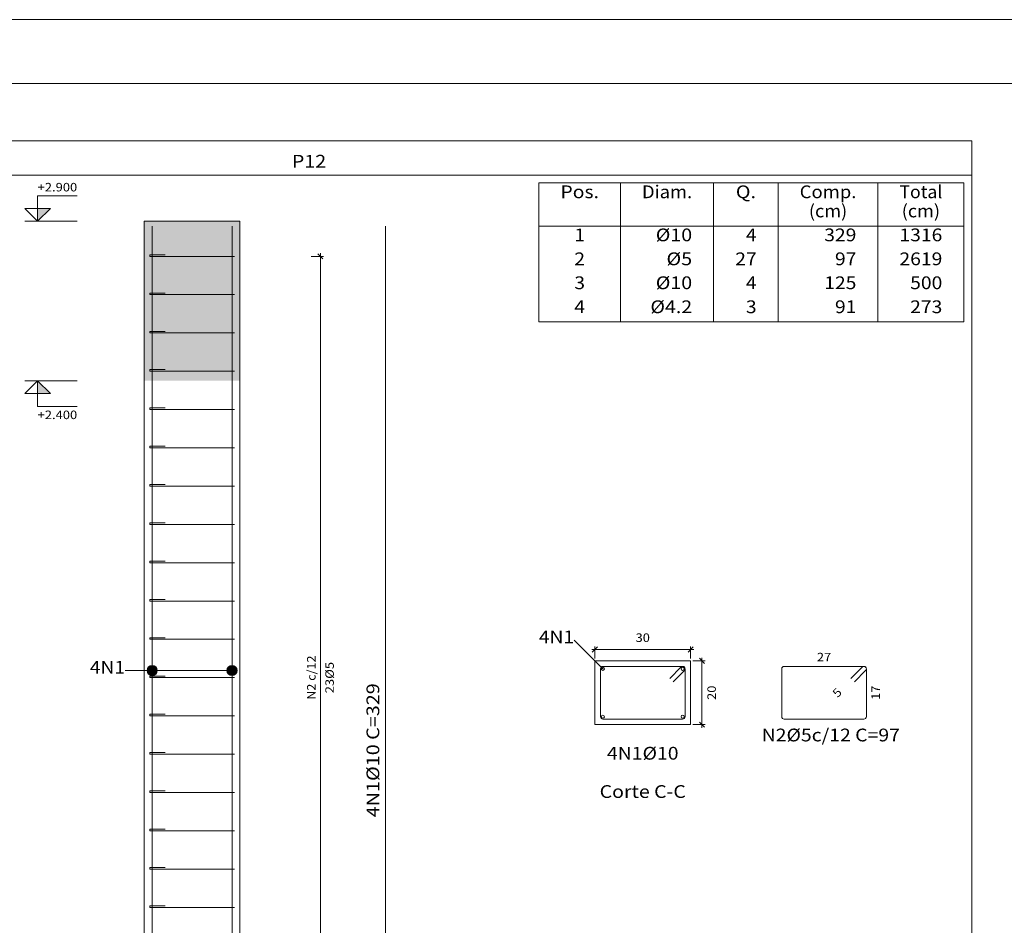
# Model space of a CAD drawing. Units: millimetres. Extents: x -2 to 676, y 0 to 576.
# Drawn here: x 395 to 411, y 381 to 395 of the extents above; entities that cross this region are included whole.
import ezdxf
from ezdxf.enums import TextEntityAlignment as Align

# ---------------------------------------------------------------- set-up
doc = ezdxf.new("R2010")
doc.units = ezdxf.units.MM
doc.linetypes.add('CYPE_PUNTO', pattern=[0.075, 0, -0.075])
for name, color, linetype, lineweight in [('ARM_LONGITUDINAL_Ø10', 103, 'Continuous', 9), ('ARM_TRANSVERSAL_DIMENSOES_DOS_ESTRIBOS', 122, 'Continuous', 0), ('ARM_TRANSVERSAL_REFERENCIA', 106, 'Continuous', 9), ('ARM_TRANSVERSAL_Ø5', 151, 'Continuous', 9), ('CORTE_COTAS', 122, 'Continuous', 0), ('CORTE_COTAS_DAS_LAJES', 151, 'Continuous', 0), ('CORTE_COTAS_DAS_PLANTAS', 151, 'Continuous', 0), ('CORTE_LINHAS_DA_TABELA_DE_DETALHE', 7, 'Continuous', 9), ('CORTE_LINHAS_DA_TABELA_DE_QUANTITATIVOS', 1, 'Continuous', 9), ('CORTE_PISOS', 8, 'Continuous', 9), ('CORTE_TEXTO_DAS_COTAS', 122, 'Continuous', 0), ('CORTE_TEXTO_DAS_ELEVACOES_DOS_PILARES', 133, 'Continuous', 9), ('CORTE_TEXTOS_DA_TABELA_DE_QUANTITATIVOS', 1, 'Continuous', 9), ('CORTE_TITULO_DA_TABELA_DE_DETALHE', 106, 'Continuous', 15), ('PILCP_ARM_LONG_LINEAS_DE_LAS_ETIQUETAS_DE_LAS_POSICIONES_DE_ARMADO_LONGITUDINAL', 106, 'Continuous', 9), ('PILCP_ARM_LONG_REFERENCIA', 106, 'Continuous', 9), ('PILCPSECC_ARM_LONG_LINEAS_DE_LAS_ETIQUETAS_DE_LAS_POSICIONES_DE_ARMADO_LONGITUDINAL', 106, 'Continuous', 9), ('PILCPSECC_ARM_LONG_REFERENCIA', 106, 'Continuous', 9), ('QUAD_BORDA', 1, 'Continuous', 20), ('QUAD_LIMITES', 2, 'Continuous', 0), ('SECAO_CONCRETO', 1, 'Continuous', 9), ('SECAO_COTAS', 122, 'Continuous', 0), ('SECAO_LINHAS_DE_PROLONGAMENTO_DAS_COTAS', 122, 'CYPE_PUNTO', 0), ('SECAO_TEXTO_DAS_COTAS', 122, 'Continuous', 0)]:
    doc.layers.add(name, color=color, linetype=linetype, lineweight=lineweight)
doc.styles.add('CYPETXT', font='romans__.ttf', dxfattribs={"height": 0.2})

msp = doc.modelspace()

# ---------------------------------------------------------------- hatches: boundary and pattern name
at = {"layer": 'CORTE_COTAS_DAS_LAJES'}
msp.add_hatch(color=256, dxfattribs=at).paths.add_polyline_path([(395.601, 389.524), (395.801, 389.324), (395.601, 389.324)])
at = {"layer": 'CORTE_COTAS_DAS_PLANTAS'}
msp.add_hatch(color=256, dxfattribs=at).paths.add_polyline_path([(395.601, 392.024), (395.801, 392.224), (395.601, 392.224)])
at = {"layer": 'CORTE_PISOS', "true_color": 0xdad7d3}
msp.add_hatch(color=254, dxfattribs=at).paths.add_polyline_path([(397.271, 389.524), (398.771, 389.524), (398.771, 392.024), (397.271, 392.024)], flags=0)
at = {"layer": 'PILCP_ARM_LONG_LINEAS_DE_LAS_ETIQUETAS_DE_LAS_POSICIONES_DE_ARMADO_LONGITUDINAL'}
h = msp.add_hatch(color=256, dxfattribs=at)
edge = h.paths.add_edge_path()
edge.add_arc((397.396, 384.986), 0.08, 0, 360)
h = msp.add_hatch(color=256, dxfattribs=at)
edge = h.paths.add_edge_path()
edge.add_arc((398.646, 384.986), 0.08, 0, 360)

# ---------------------------------------------------------------- linework, layer by layer
at = {"layer": 'ARM_LONGITUDINAL_Ø10'}
for points in [[(397.396, 375.524), (397.396, 391.949)], [(397.396, 375.524), (397.396, 391.949)], [(398.646, 375.524), (398.646, 391.949)], [(398.646, 375.524), (398.646, 391.949)], [(401.053, 375.524), (401.053, 391.949)]]:
    msp.add_lwpolyline(points, dxfattribs=at)
for centre in [(404.455, 385.012), (405.705, 385.012), (404.455, 384.262), (405.705, 384.262)]:
    msp.add_circle(centre, 0.025, dxfattribs=at)
at = {"layer": 'ARM_TRANSVERSAL_Ø5'}
for points in [[(397.547, 391.474), (397.37, 391.474), (397.364, 391.474), (397.36, 391.474), (397.359, 391.474), (397.36, 391.474), (397.362, 391.474), (397.367, 391.474), (397.373, 391.474), (397.38, 391.474), (397.388, 391.474), (397.396, 391.474), (398.646, 391.474), (398.661, 391.474), (398.673, 391.474), (398.681, 391.474), (398.684, 391.474), (398.681, 391.474), (398.673, 391.474), (398.661, 391.474), (398.646, 391.474), (397.396, 391.474), (397.382, 391.474), (397.37, 391.474), (397.362, 391.474), (397.359, 391.474), (397.359, 391.499), (397.359, 391.499), (397.362, 391.499), (397.365, 391.499), (397.37, 391.499), (397.375, 391.499), (397.382, 391.499), (397.389, 391.499), (397.396, 391.499), (397.404, 391.499), (397.411, 391.499), (397.417, 391.499), (397.423, 391.499), (397.6, 391.499)], [(397.547, 390.874), (397.37, 390.874), (397.364, 390.874), (397.36, 390.874), (397.359, 390.874), (397.36, 390.874), (397.362, 390.874), (397.367, 390.874), (397.373, 390.874), (397.38, 390.874), (397.388, 390.874), (397.396, 390.874), (398.646, 390.874), (398.661, 390.874), (398.673, 390.874), (398.681, 390.874), (398.684, 390.874), (398.681, 390.874), (398.673, 390.874), (398.661, 390.874), (398.646, 390.874), (397.396, 390.874), (397.382, 390.874), (397.37, 390.874), (397.362, 390.874), (397.359, 390.874), (397.359, 390.899), (397.359, 390.899), (397.362, 390.899), (397.365, 390.899), (397.37, 390.899), (397.375, 390.899), (397.382, 390.899), (397.389, 390.899), (397.396, 390.899), (397.404, 390.899), (397.411, 390.899), (397.417, 390.899), (397.423, 390.899), (397.6, 390.899)], [(397.547, 390.274), (397.37, 390.274), (397.364, 390.274), (397.36, 390.274), (397.359, 390.274), (397.36, 390.274), (397.362, 390.274), (397.367, 390.274), (397.373, 390.274), (397.38, 390.274), (397.388, 390.274), (397.396, 390.274), (398.646, 390.274), (398.661, 390.274), (398.673, 390.274), (398.681, 390.274), (398.684, 390.274), (398.681, 390.274), (398.673, 390.274), (398.661, 390.274), (398.646, 390.274), (397.396, 390.274), (397.382, 390.274), (397.37, 390.274), (397.362, 390.274), (397.359, 390.274), (397.359, 390.299), (397.359, 390.299), (397.362, 390.299), (397.365, 390.299), (397.37, 390.299), (397.375, 390.299), (397.382, 390.299), (397.389, 390.299), (397.396, 390.299), (397.404, 390.299), (397.411, 390.299), (397.417, 390.299), (397.423, 390.299), (397.6, 390.299)], [(397.547, 389.674), (397.37, 389.674), (397.364, 389.674), (397.36, 389.674), (397.359, 389.674), (397.36, 389.674), (397.362, 389.674), (397.367, 389.674), (397.373, 389.674), (397.38, 389.674), (397.388, 389.674), (397.396, 389.674), (398.646, 389.674), (398.661, 389.674), (398.673, 389.674), (398.681, 389.674), (398.684, 389.674), (398.681, 389.674), (398.673, 389.674), (398.661, 389.674), (398.646, 389.674), (397.396, 389.674), (397.382, 389.674), (397.37, 389.674), (397.362, 389.674), (397.359, 389.674), (397.359, 389.699), (397.359, 389.699), (397.362, 389.699), (397.365, 389.699), (397.37, 389.699), (397.375, 389.699), (397.382, 389.699), (397.389, 389.699), (397.396, 389.699), (397.404, 389.699), (397.411, 389.699), (397.417, 389.699), (397.423, 389.699), (397.6, 389.699)], [(397.547, 389.074), (397.37, 389.074), (397.364, 389.074), (397.36, 389.074), (397.359, 389.074), (397.36, 389.074), (397.362, 389.074), (397.367, 389.074), (397.373, 389.074), (397.38, 389.074), (397.388, 389.074), (397.396, 389.074), (398.646, 389.074), (398.661, 389.074), (398.673, 389.074), (398.681, 389.074), (398.684, 389.074), (398.681, 389.074), (398.673, 389.074), (398.661, 389.074), (398.646, 389.074), (397.396, 389.074), (397.382, 389.074), (397.37, 389.074), (397.362, 389.074), (397.359, 389.074), (397.359, 389.099), (397.359, 389.099), (397.362, 389.099), (397.365, 389.099), (397.37, 389.099), (397.375, 389.099), (397.382, 389.099), (397.389, 389.099), (397.396, 389.099), (397.404, 389.099), (397.411, 389.099), (397.417, 389.099), (397.423, 389.099), (397.6, 389.099)], [(397.547, 388.474), (397.37, 388.474), (397.364, 388.474), (397.36, 388.474), (397.359, 388.474), (397.36, 388.474), (397.362, 388.474), (397.367, 388.474), (397.373, 388.474), (397.38, 388.474), (397.388, 388.474), (397.396, 388.474), (398.646, 388.474), (398.661, 388.474), (398.673, 388.474), (398.681, 388.474), (398.684, 388.474), (398.681, 388.474), (398.673, 388.474), (398.661, 388.474), (398.646, 388.474), (397.396, 388.474), (397.382, 388.474), (397.37, 388.474), (397.362, 388.474), (397.359, 388.474), (397.359, 388.499), (397.359, 388.499), (397.362, 388.499), (397.365, 388.499), (397.37, 388.499), (397.375, 388.499), (397.382, 388.499), (397.389, 388.499), (397.396, 388.499), (397.404, 388.499), (397.411, 388.499), (397.417, 388.499), (397.423, 388.499), (397.6, 388.499)], [(397.547, 387.874), (397.37, 387.874), (397.364, 387.874), (397.36, 387.874), (397.359, 387.874), (397.36, 387.874), (397.362, 387.874), (397.367, 387.874), (397.373, 387.874), (397.38, 387.874), (397.388, 387.874), (397.396, 387.874), (398.646, 387.874), (398.661, 387.874), (398.673, 387.874), (398.681, 387.874), (398.684, 387.874), (398.681, 387.874), (398.673, 387.874), (398.661, 387.874), (398.646, 387.874), (397.396, 387.874), (397.382, 387.874), (397.37, 387.874), (397.362, 387.874), (397.359, 387.874), (397.359, 387.899), (397.359, 387.899), (397.362, 387.899), (397.365, 387.899), (397.37, 387.899), (397.375, 387.899), (397.382, 387.899), (397.389, 387.899), (397.396, 387.899), (397.404, 387.899), (397.411, 387.899), (397.417, 387.899), (397.423, 387.899), (397.6, 387.899)], [(397.547, 387.274), (397.37, 387.274), (397.364, 387.274), (397.36, 387.274), (397.359, 387.274), (397.36, 387.274), (397.362, 387.274), (397.367, 387.274), (397.373, 387.274), (397.38, 387.274), (397.388, 387.274), (397.396, 387.274), (398.646, 387.274), (398.661, 387.274), (398.673, 387.274), (398.681, 387.274), (398.684, 387.274), (398.681, 387.274), (398.673, 387.274), (398.661, 387.274), (398.646, 387.274), (397.396, 387.274), (397.382, 387.274), (397.37, 387.274), (397.362, 387.274), (397.359, 387.274), (397.359, 387.299), (397.359, 387.299), (397.362, 387.299), (397.365, 387.299), (397.37, 387.299), (397.375, 387.299), (397.382, 387.299), (397.389, 387.299), (397.396, 387.299), (397.404, 387.299), (397.411, 387.299), (397.417, 387.299), (397.423, 387.299), (397.6, 387.299)], [(397.547, 386.674), (397.37, 386.674), (397.364, 386.674), (397.36, 386.674), (397.359, 386.674), (397.36, 386.674), (397.362, 386.674), (397.367, 386.674), (397.373, 386.674), (397.38, 386.674), (397.388, 386.674), (397.396, 386.674), (398.646, 386.674), (398.661, 386.674), (398.673, 386.674), (398.681, 386.674), (398.684, 386.674), (398.681, 386.674), (398.673, 386.674), (398.661, 386.674), (398.646, 386.674), (397.396, 386.674), (397.382, 386.674), (397.37, 386.674), (397.362, 386.674), (397.359, 386.674), (397.359, 386.699), (397.359, 386.699), (397.362, 386.699), (397.365, 386.699), (397.37, 386.699), (397.375, 386.699), (397.382, 386.699), (397.389, 386.699), (397.396, 386.699), (397.404, 386.699), (397.411, 386.699), (397.417, 386.699), (397.423, 386.699), (397.6, 386.699)], [(397.547, 386.074), (397.37, 386.074), (397.364, 386.074), (397.36, 386.074), (397.359, 386.074), (397.36, 386.074), (397.362, 386.074), (397.367, 386.074), (397.373, 386.074), (397.38, 386.074), (397.388, 386.074), (397.396, 386.074), (398.646, 386.074), (398.661, 386.074), (398.673, 386.074), (398.681, 386.074), (398.684, 386.074), (398.681, 386.074), (398.673, 386.074), (398.661, 386.074), (398.646, 386.074), (397.396, 386.074), (397.382, 386.074), (397.37, 386.074), (397.362, 386.074), (397.359, 386.074), (397.359, 386.099), (397.359, 386.099), (397.362, 386.099), (397.365, 386.099), (397.37, 386.099), (397.375, 386.099), (397.382, 386.099), (397.389, 386.099), (397.396, 386.099), (397.404, 386.099), (397.411, 386.099), (397.417, 386.099), (397.423, 386.099), (397.6, 386.099)], [(397.547, 385.474), (397.37, 385.474), (397.364, 385.474), (397.36, 385.474), (397.359, 385.474), (397.36, 385.474), (397.362, 385.474), (397.367, 385.474), (397.373, 385.474), (397.38, 385.474), (397.388, 385.474), (397.396, 385.474), (398.646, 385.474), (398.661, 385.474), (398.673, 385.474), (398.681, 385.474), (398.684, 385.474), (398.681, 385.474), (398.673, 385.474), (398.661, 385.474), (398.646, 385.474), (397.396, 385.474), (397.382, 385.474), (397.37, 385.474), (397.362, 385.474), (397.359, 385.474), (397.359, 385.499), (397.359, 385.499), (397.362, 385.499), (397.365, 385.499), (397.37, 385.499), (397.375, 385.499), (397.382, 385.499), (397.389, 385.499), (397.396, 385.499), (397.404, 385.499), (397.411, 385.499), (397.417, 385.499), (397.423, 385.499), (397.6, 385.499)], [(405.555, 384.809), (405.732, 384.986), (405.738, 384.994), (405.742, 385.003), (405.743, 385.012), (405.742, 385.021), (405.739, 385.029), (405.735, 385.036), (405.729, 385.042), (405.722, 385.046), (405.714, 385.049), (405.705, 385.05), (404.455, 385.05), (404.441, 385.047), (404.429, 385.039), (404.421, 385.027), (404.418, 385.012), (404.418, 384.262), (404.421, 384.248), (404.429, 384.236), (404.441, 384.228), (404.455, 384.225), (405.705, 384.225), (405.72, 384.228), (405.732, 384.236), (405.74, 384.248), (405.743, 384.262), (405.743, 385.012), (405.742, 385.02), (405.74, 385.027), (405.736, 385.033), (405.732, 385.039), (405.726, 385.044), (405.72, 385.047), (405.713, 385.049), (405.705, 385.05), (405.698, 385.049), (405.691, 385.047), (405.684, 385.044), (405.679, 385.039), (405.502, 384.862)], [(408.395, 384.809), (408.572, 384.986), (408.578, 384.994), (408.581, 385.003), (408.583, 385.012), (408.582, 385.021), (408.579, 385.029), (408.575, 385.036), (408.569, 385.042), (408.561, 385.046), (408.554, 385.049), (408.545, 385.05), (407.295, 385.05), (407.281, 385.047), (407.269, 385.039), (407.261, 385.027), (407.258, 385.012), (407.258, 384.262), (407.261, 384.248), (407.269, 384.236), (407.281, 384.228), (407.295, 384.225), (408.545, 384.225), (408.56, 384.228), (408.572, 384.236), (408.58, 384.248), (408.583, 384.262), (408.583, 385.012), (408.582, 385.02), (408.58, 385.027), (408.576, 385.033), (408.572, 385.039), (408.566, 385.044), (408.56, 385.047), (408.553, 385.049), (408.545, 385.05), (408.538, 385.049), (408.531, 385.047), (408.524, 385.044), (408.519, 385.039), (408.342, 384.862)], [(397.547, 384.874), (397.37, 384.874), (397.364, 384.874), (397.36, 384.874), (397.359, 384.874), (397.36, 384.874), (397.362, 384.874), (397.367, 384.874), (397.373, 384.874), (397.38, 384.874), (397.388, 384.874), (397.396, 384.874), (398.646, 384.874), (398.661, 384.874), (398.673, 384.874), (398.681, 384.874), (398.684, 384.874), (398.681, 384.874), (398.673, 384.874), (398.661, 384.874), (398.646, 384.874), (397.396, 384.874), (397.382, 384.874), (397.37, 384.874), (397.362, 384.874), (397.359, 384.874), (397.359, 384.899), (397.359, 384.899), (397.362, 384.899), (397.365, 384.899), (397.37, 384.899), (397.375, 384.899), (397.382, 384.899), (397.389, 384.899), (397.396, 384.899), (397.404, 384.899), (397.411, 384.899), (397.417, 384.899), (397.423, 384.899), (397.6, 384.899)], [(397.547, 384.274), (397.37, 384.274), (397.364, 384.274), (397.36, 384.274), (397.359, 384.274), (397.36, 384.274), (397.362, 384.274), (397.367, 384.274), (397.373, 384.274), (397.38, 384.274), (397.388, 384.274), (397.396, 384.274), (398.646, 384.274), (398.661, 384.274), (398.673, 384.274), (398.681, 384.274), (398.684, 384.274), (398.681, 384.274), (398.673, 384.274), (398.661, 384.274), (398.646, 384.274), (397.396, 384.274), (397.382, 384.274), (397.37, 384.274), (397.362, 384.274), (397.359, 384.274), (397.359, 384.299), (397.359, 384.299), (397.362, 384.299), (397.365, 384.299), (397.37, 384.299), (397.375, 384.299), (397.382, 384.299), (397.389, 384.299), (397.396, 384.299), (397.404, 384.299), (397.411, 384.299), (397.417, 384.299), (397.423, 384.299), (397.6, 384.299)], [(397.547, 383.674), (397.37, 383.674), (397.364, 383.674), (397.36, 383.674), (397.359, 383.674), (397.36, 383.674), (397.362, 383.674), (397.367, 383.674), (397.373, 383.674), (397.38, 383.674), (397.388, 383.674), (397.396, 383.674), (398.646, 383.674), (398.661, 383.674), (398.673, 383.674), (398.681, 383.674), (398.684, 383.674), (398.681, 383.674), (398.673, 383.674), (398.661, 383.674), (398.646, 383.674), (397.396, 383.674), (397.382, 383.674), (397.37, 383.674), (397.362, 383.674), (397.359, 383.674), (397.359, 383.699), (397.359, 383.699), (397.362, 383.699), (397.365, 383.699), (397.37, 383.699), (397.375, 383.699), (397.382, 383.699), (397.389, 383.699), (397.396, 383.699), (397.404, 383.699), (397.411, 383.699), (397.417, 383.699), (397.423, 383.699), (397.6, 383.699)], [(397.547, 383.074), (397.37, 383.074), (397.364, 383.074), (397.36, 383.074), (397.359, 383.074), (397.36, 383.074), (397.362, 383.074), (397.367, 383.074), (397.373, 383.074), (397.38, 383.074), (397.388, 383.074), (397.396, 383.074), (398.646, 383.074), (398.661, 383.074), (398.673, 383.074), (398.681, 383.074), (398.684, 383.074), (398.681, 383.074), (398.673, 383.074), (398.661, 383.074), (398.646, 383.074), (397.396, 383.074), (397.382, 383.074), (397.37, 383.074), (397.362, 383.074), (397.359, 383.074), (397.359, 383.099), (397.359, 383.099), (397.362, 383.099), (397.365, 383.099), (397.37, 383.099), (397.375, 383.099), (397.382, 383.099), (397.389, 383.099), (397.396, 383.099), (397.404, 383.099), (397.411, 383.099), (397.417, 383.099), (397.423, 383.099), (397.6, 383.099)], [(397.547, 382.474), (397.37, 382.474), (397.364, 382.474), (397.36, 382.474), (397.359, 382.474), (397.36, 382.474), (397.362, 382.474), (397.367, 382.474), (397.373, 382.474), (397.38, 382.474), (397.388, 382.474), (397.396, 382.474), (398.646, 382.474), (398.661, 382.474), (398.673, 382.474), (398.681, 382.474), (398.684, 382.474), (398.681, 382.474), (398.673, 382.474), (398.661, 382.474), (398.646, 382.474), (397.396, 382.474), (397.382, 382.474), (397.37, 382.474), (397.362, 382.474), (397.359, 382.474), (397.359, 382.499), (397.359, 382.499), (397.362, 382.499), (397.365, 382.499), (397.37, 382.499), (397.375, 382.499), (397.382, 382.499), (397.389, 382.499), (397.396, 382.499), (397.404, 382.499), (397.411, 382.499), (397.417, 382.499), (397.423, 382.499), (397.6, 382.499)], [(397.547, 381.874), (397.37, 381.874), (397.364, 381.874), (397.36, 381.874), (397.359, 381.874), (397.36, 381.874), (397.362, 381.874), (397.367, 381.874), (397.373, 381.874), (397.38, 381.874), (397.388, 381.874), (397.396, 381.874), (398.646, 381.874), (398.661, 381.874), (398.673, 381.874), (398.681, 381.874), (398.684, 381.874), (398.681, 381.874), (398.673, 381.874), (398.661, 381.874), (398.646, 381.874), (397.396, 381.874), (397.382, 381.874), (397.37, 381.874), (397.362, 381.874), (397.359, 381.874), (397.359, 381.899), (397.359, 381.899), (397.362, 381.899), (397.365, 381.899), (397.37, 381.899), (397.375, 381.899), (397.382, 381.899), (397.389, 381.899), (397.396, 381.899), (397.404, 381.899), (397.411, 381.899), (397.417, 381.899), (397.423, 381.899), (397.6, 381.899)], [(397.547, 381.274), (397.37, 381.274), (397.364, 381.274), (397.36, 381.274), (397.359, 381.274), (397.36, 381.274), (397.362, 381.274), (397.367, 381.274), (397.373, 381.274), (397.38, 381.274), (397.388, 381.274), (397.396, 381.274), (398.646, 381.274), (398.661, 381.274), (398.673, 381.274), (398.681, 381.274), (398.684, 381.274), (398.681, 381.274), (398.673, 381.274), (398.661, 381.274), (398.646, 381.274), (397.396, 381.274), (397.382, 381.274), (397.37, 381.274), (397.362, 381.274), (397.359, 381.274), (397.359, 381.299), (397.359, 381.299), (397.362, 381.299), (397.365, 381.299), (397.37, 381.299), (397.375, 381.299), (397.382, 381.299), (397.389, 381.299), (397.396, 381.299), (397.404, 381.299), (397.411, 381.299), (397.417, 381.299), (397.423, 381.299), (397.6, 381.299)]]:
    msp.add_lwpolyline(points, dxfattribs=at)
at = {"layer": 'CORTE_COTAS'}
for p, q in [((399.887, 391.474), (400.079, 391.474)), ((400.071, 391.434), (399.991, 391.514)), ((400.031, 391.474), (400.031, 391.522)), ((400.031, 378.274), (400.031, 391.474))]:
    msp.add_line(p, q, dxfattribs=at)
at = {"layer": 'CORTE_COTAS_DAS_LAJES'}
msp.add_line((395.401, 389.524), (396.221, 389.524), dxfattribs=at)
for points in [[(395.601, 389.524), (395.401, 389.324), (395.601, 389.324), (395.601, 389.524)], [(395.601, 389.524), (395.801, 389.324), (395.601, 389.324)]]:
    msp.add_lwpolyline(points, close=True, dxfattribs=at)
msp.add_lwpolyline([(395.601, 389.324), (395.601, 389.124), (396.221, 389.124)], dxfattribs=at)
at = {"layer": 'CORTE_COTAS_DAS_PLANTAS'}
msp.add_line((395.401, 392.024), (396.221, 392.024), dxfattribs=at)
msp.add_lwpolyline([(395.601, 392.224), (395.601, 392.424), (396.221, 392.424)], dxfattribs=at)
for points in [[(395.601, 392.024), (395.401, 392.224), (395.601, 392.224), (395.601, 392.024)], [(395.601, 392.024), (395.801, 392.224), (395.601, 392.224)]]:
    msp.add_lwpolyline(points, close=True, dxfattribs=at)
at = {"layer": 'CORTE_LINHAS_DA_TABELA_DE_DETALHE'}
for p, q in [((389.474, 393.284), (410.234, 393.284)), ((410.234, 393.284), (410.234, 367.584)), ((389.474, 392.744), (410.234, 392.744))]:
    msp.add_line(p, q, dxfattribs=at)
at = {"layer": 'CORTE_LINHAS_DA_TABELA_DE_QUANTITATIVOS'}
for p, q in [((403.453, 392.624), (410.11, 392.624)), ((403.453, 392.624), (403.453, 390.449)), ((404.731, 392.624), (404.731, 390.449)), ((406.191, 392.624), (406.191, 390.449)), ((407.202, 392.624), (407.202, 390.449)), ((408.764, 392.624), (408.764, 390.449)), ((410.11, 392.624), (410.11, 390.449)), ((403.453, 391.949), (410.11, 391.949)), ((403.453, 390.449), (410.11, 390.449))]:
    msp.add_line(p, q, dxfattribs=at)
at = {"layer": 'PILCP_ARM_LONG_LINEAS_DE_LAS_ETIQUETAS_DE_LAS_POSICIONES_DE_ARMADO_LONGITUDINAL'}
for points in [[(397.396, 384.986), (396.971, 384.986)], [(398.646, 384.986), (396.971, 384.986)]]:
    msp.add_lwpolyline(points, dxfattribs=at)
for centre in [(397.396, 384.986), (398.646, 384.986)]:
    msp.add_circle(centre, 0.08, dxfattribs=at)
at = {"layer": 'PILCPSECC_ARM_LONG_LINEAS_DE_LAS_ETIQUETAS_DE_LAS_POSICIONES_DE_ARMADO_LONGITUDINAL'}
msp.add_lwpolyline([(404.455, 385.012), (404.005, 385.462)], dxfattribs=at)
at = {"layer": 'QUAD_BORDA'}
msp.add_lwpolyline([(343.168, 336.782), (425.168, 336.782), (425.168, 394.182), (343.168, 394.182), (343.168, 336.782)], close=True, dxfattribs=at)
at = {"layer": 'QUAD_LIMITES'}
msp.add_lwpolyline([(342.168, 335.782), (426.168, 335.782), (426.168, 395.182), (342.168, 395.182), (342.168, 335.782)], close=True, dxfattribs=at)
at = {"layer": 'SECAO_CONCRETO'}
for p, q in [((397.271, 378.024), (397.271, 392.024)), ((397.271, 392.024), (398.771, 392.024)), ((398.771, 378.024), (398.771, 392.024))]:
    msp.add_line(p, q, dxfattribs=at)
msp.add_lwpolyline([(405.83, 384.137), (405.83, 385.137), (404.33, 385.137), (404.33, 384.137), (405.83, 384.137)], close=True, dxfattribs=at)
at = {"layer": 'SECAO_COTAS'}
for p, q in [((404.33, 385.315), (404.282, 385.315)), ((404.37, 385.355), (404.29, 385.275)), ((404.33, 385.171), (404.33, 385.363)), ((405.83, 385.315), (404.33, 385.315)), ((405.87, 385.355), (405.79, 385.275)), ((405.83, 385.171), (405.83, 385.363)), ((405.878, 385.315), (405.83, 385.315)), ((405.864, 385.137), (406.056, 385.137)), ((406.048, 385.097), (405.968, 385.177)), ((406.008, 385.137), (406.008, 385.185)), ((406.008, 384.137), (406.008, 385.137)), ((405.864, 384.137), (406.056, 384.137)), ((406.048, 384.097), (405.968, 384.177)), ((406.008, 384.089), (406.008, 384.137))]:
    msp.add_line(p, q, dxfattribs=at)
at = {"layer": 'SECAO_LINHAS_DE_PROLONGAMENTO_DAS_COTAS'}
for p, q in [((404.33, 385.137), (404.33, 385.137)), ((405.83, 385.137), (405.83, 385.137)), ((405.83, 385.137), (405.83, 385.137)), ((405.83, 384.137), (405.83, 384.137))]:
    msp.add_line(p, q, dxfattribs=at)

# ---------------------------------------------------------------- texts
at = {"layer": 'ARM_TRANSVERSAL_DIMENSOES_DOS_ESTRIBOS', "style": 'CYPETXT', "width": 0.872087}
msp.add_text('27', height=0.1333, dxfattribs=at).set_placement((407.808, 385.129), (408.032, 385.129), align=Align.FIT)
for s, height, rotation, p, p2 in [('5', 0.133, 45, (408.131, 384.552), (408.211, 384.631)), ('17', 0.1333, 90, (408.795, 384.525), (408.795, 384.749))]:
    msp.add_text(s, height=height, rotation=rotation, dxfattribs=at).set_placement(p, p2, align=Align.FIT)
at = {"layer": 'ARM_TRANSVERSAL_REFERENCIA', "style": 'CYPETXT', "width": 0.824452}
msp.add_text('N2%%c5c/12 C=97', height=0.2, dxfattribs=at).set_placement((406.943, 383.875), (409.109, 383.875), align=Align.FIT)
at = {"layer": 'CORTE_COTAS_DAS_LAJES', "style": 'CYPETXT', "width": 0.831645}
msp.add_text('+2.400', height=0.1333, dxfattribs=at).set_placement((395.601, 388.924), (396.221, 388.924), align=Align.FIT)
at = {"layer": 'CORTE_COTAS_DAS_PLANTAS', "style": 'CYPETXT', "width": 0.831645}
msp.add_text('+2.900', height=0.1333, dxfattribs=at).set_placement((395.601, 392.491), (396.221, 392.491), align=Align.FIT)
at = {"layer": 'CORTE_TEXTO_DAS_COTAS', "style": 'CYPETXT'}
for s, width, p, p2 in [('N2 c/12', 0.75381, (399.955, 384.528), (399.955, 385.22)), ('23%%c5', 0.969477, (400.241, 384.628), (400.241, 385.12))]:
    msp.add_text(s, height=0.1333, rotation=90, dxfattribs=dict(at, width=width)).set_placement(p, p2, align=Align.FIT)
at = {"layer": 'CORTE_TEXTO_DAS_ELEVACOES_DOS_PILARES', "style": 'CYPETXT', "width": 0.761846}
msp.add_text('Corte C-C', height=0.2, dxfattribs=at).set_placement((404.405, 382.989), (405.755, 382.989), align=Align.FIT)
at = {"layer": 'CORTE_TEXTOS_DA_TABELA_DE_QUANTITATIVOS', "style": 'CYPETXT'}
for s, width, p, p2 in [('Pos.', 0.929831, (403.791, 392.385), (404.394, 392.385)), ('Diam.', 0.923995, (405.068, 392.385), (405.854, 392.385)), ('Q.', 1.025182, (406.538, 392.385), (406.855, 392.385)), ('Comp.', 0.89509, (407.539, 392.385), (408.427, 392.385)), ('Total', 0.934861, (409.101, 392.385), (409.773, 392.385)), ('(cm)', 0.818387, (407.683, 392.085), (408.283, 392.085)), ('(cm)', 0.818387, (409.137, 392.085), (409.737, 392.085)), ('1', 0.871889, (404.008, 391.71), (404.176, 391.71)), ('%%c10', 1.002245, (405.284, 391.71), (405.854, 391.71)), ('4', 0.871889, (406.696, 391.71), (406.864, 391.71)), ('329', 0.871889, (407.923, 391.71), (408.427, 391.71)), ('1316', 0.871889, (409.101, 391.71), (409.773, 391.71)), ('2', 0.871889, (404.008, 391.335), (404.176, 391.335)), ('%%c5', 1.06904, (405.452, 391.335), (405.854, 391.335)), ('27', 0.871889, (406.529, 391.335), (406.865, 391.335)), ('97', 0.871889, (408.091, 391.335), (408.427, 391.335)), ('2619', 0.871889, (409.101, 391.335), (409.773, 391.335)), ('3', 0.871889, (404.008, 390.96), (404.176, 390.96)), ('%%c10', 1.002245, (405.284, 390.96), (405.854, 390.96)), ('4', 0.871889, (406.696, 390.96), (406.864, 390.96)), ('125', 0.871889, (407.923, 390.96), (408.427, 390.96)), ('500', 0.871889, (409.269, 390.96), (409.773, 390.96)), ('4', 0.871889, (404.008, 390.584), (404.176, 390.584)), ('%%c4.2', 0.980068, (405.2, 390.584), (405.854, 390.584)), ('3', 0.871889, (406.696, 390.584), (406.864, 390.584)), ('91', 0.871889, (408.091, 390.584), (408.427, 390.584)), ('273', 0.871889, (409.269, 390.584), (409.773, 390.584))]:
    msp.add_text(s, height=0.2, dxfattribs=dict(at, width=width)).set_placement(p, p2, align=Align.FIT)
at = {"layer": 'CORTE_TITULO_DA_TABELA_DE_DETALHE', "style": 'CYPETXT', "width": 0.914221}
msp.add_text('P12', height=0.2, dxfattribs=at).set_placement((399.584, 392.864), (400.121, 392.864), align=Align.FIT)
at = {"layer": 'PILCP_ARM_LONG_REFERENCIA', "style": 'CYPETXT', "width": 0.924861}
msp.add_text('4N1', height=0.2, dxfattribs=at).set_placement((396.419, 384.936), (396.971, 384.936), align=Align.FIT)
at = {"layer": 'PILCP_ARM_LONG_REFERENCIA', "style": 'CYPETXT', "width": 0.862625}
msp.add_text('4N1%%c10 C=329', height=0.2, rotation=90, dxfattribs=at).set_placement((400.953, 382.686), (400.953, 384.786), align=Align.FIT)
at = {"layer": 'PILCPSECC_ARM_LONG_REFERENCIA', "style": 'CYPETXT'}
for s, width, p, p2 in [('4N1', 0.924861, (403.453, 385.412), (404.005, 385.412)), ('4N1%%c10', 0.962726, (404.519, 383.589), (405.641, 383.589))]:
    msp.add_text(s, height=0.2, dxfattribs=dict(at, width=width)).set_placement(p, p2, align=Align.FIT)
at = {"layer": 'SECAO_TEXTO_DAS_COTAS', "style": 'CYPETXT', "width": 0.872087}
msp.add_text('30', height=0.1333, dxfattribs=at).set_placement((404.968, 385.433), (405.192, 385.433), align=Align.FIT)
msp.add_text('20', height=0.1333, rotation=90, dxfattribs=at).set_placement((406.226, 384.525), (406.226, 384.749), align=Align.FIT)

doc.saveas('drawing.dxf')
